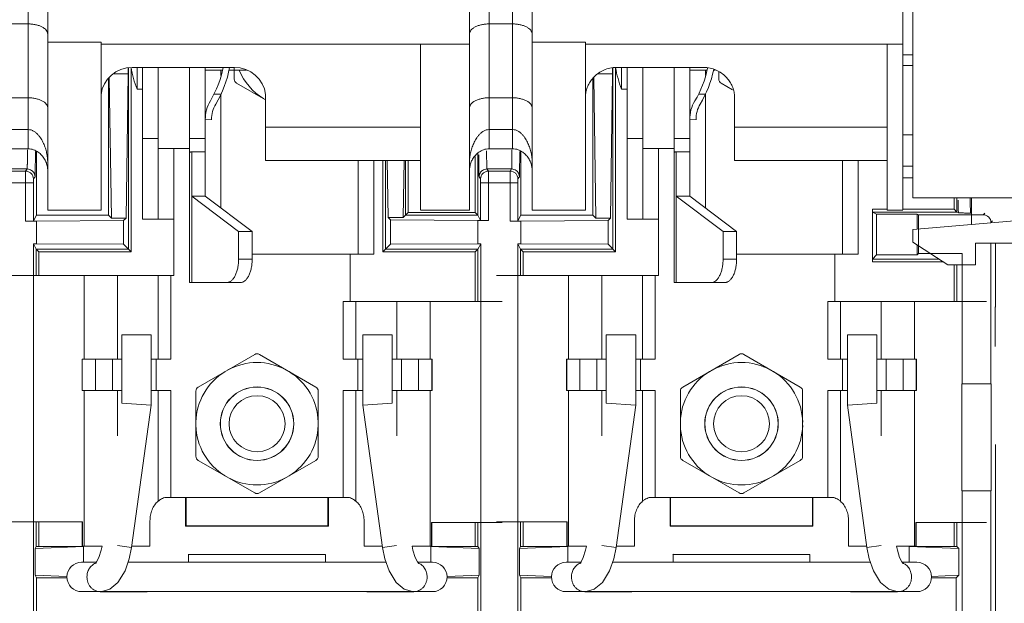
# Model space of a CAD drawing. Units: inches. Extents: x 0 to 246, y 0 to 50.
# Drawn here: x 116 to 118, y 32 to 33 of the extents above; entities that cross this region are included whole.
import ezdxf

# ---------------------------------------------------------------- set-up
doc = ezdxf.new("R2010")
doc.units = ezdxf.units.IN
doc.header["$MEASUREMENT"] = 0
doc.layers.add('CONTINUOUS1', color=7, linetype='Continuous', lineweight=20)
doc.layers.add('DIM', color=2, linetype='Continuous', lineweight=20)
doc.styles.add('RomanS', font='romans.shx')
doc.dimstyles.new('SchneiderElectric Dual Below', dxfattribs={"dimscale": 0, "dimtxt": 0.1, "dimasz": 0.07, "dimexe": 0.0625, "dimexo": 0.0625, "dimgap": 0.04, "dimtad": 0, "dimtih": 1, "dimtoh": 1, "dimrnd": 0.001, "dimzin": 4, "dimdsep": 46, "dimtxsty": 'RomanS', "dimblk": 'SEArrow', "dimcen": 0.09, "dimclrd": 256, "dimclre": 256, "dimclrt": 256, "dimadec": 0, "dimazin": 1, "dimtfac": 1, "dimtofl": 0, "dimtmove": 0, "dimatfit": 3, "dimldrblk": 'SEArrow', "dimfxl": 1, "dimtolj": 1, "dimtzin": 0, "dimlwd": -1, "dimlwe": -1, "dimarcsym": 0})

# ---------------------------------------------------------------- blocks, each defined once
blk = doc.blocks.new('SEArrow')
at = {"linetype": 'ByBlock', "lineweight": -2}
blk.add_lwpolyline([(0, 0, 0, 0.5, 0), (-1, 0, 0.5, 0.5, 0)], format="xyseb", dxfattribs=at)
blk = doc.blocks.new('*D25')
at = {"layer": 'Defpoints', "color": 0, "transparency": 16777216}
for p in [(120.5715, 43.3731), (106.3134, 37.9428), (120.5715, 30.3435)]:
    blk.add_point(p, dxfattribs=at)
at = {"layer": 'DIM', "transparency": 16777216}
for p, q in [((106.3134, 38.2553), (106.3134, 43.6856)), ((120.5715, 30.656), (120.5715, 43.6856)), ((106.6634, 43.3731), (110.071, 43.3731)), ((120.2215, 43.3731), (112.452, 43.3731))]:
    blk.add_line(p, q, dxfattribs=at)
at = {"layer": 'DIM', "transparency": 16777216, "xscale": 0.35, "yscale": 0.35, "zscale": 0.35, "rotation": 180}
blk.add_blockref('SEArrow', (106.3134, 43.3731), dxfattribs=at)
at = {"layer": 'DIM', "transparency": 16777216, "xscale": 0.35, "yscale": 0.35, "zscale": 0.35}
blk.add_blockref('SEArrow', (120.5715, 43.3731), dxfattribs=at)
at = {"layer": 'DIM', "transparency": 16777216, "insert": (111.2615, 44.0814), "char_height": 0.5, "attachment_point": 2, "line_spacing_factor": 0.9, "style": 'RomanS'}
blk.add_mtext('\\A1;14.26\\P{\\H0.8x; [362]', dxfattribs=at)

msp = doc.modelspace()

# ---------------------------------------------------------------- linework, layer by layer
at = {"layer": 'CONTINUOUS1'}
for p, q in [((117.956, 33.1762), (117.956, 33.6903)), ((115.724, 32.9098), (115.724, 33.6528)), ((116.9, 32.9098), (116.9, 33.6528)), ((116.96, 32.9098), (116.96, 33.6528)), ((117.981, 32.7847), (117.981, 33.4257)), ((115.774, 32.7537), (115.774, 33.2847)), ((116.85, 32.7537), (116.85, 33.2847)), ((117.01, 32.7537), (117.01, 33.2847)), ((115.664, 33.2282), (115.724, 33.2282)), ((116.9, 33.2282), (116.96, 33.2282)), ((115.774, 33.1816), (115.91, 33.1816)), ((115.91, 32.7537), (115.91, 33.1816)), ((115.91, 33.1762), (116.725, 33.1762)), ((116.85, 33.1762), (116.725, 33.1762)), ((116.725, 32.7538), (116.725, 33.1762)), ((117.01, 33.1816), (117.146, 33.1816)), ((117.146, 33.1816), (117.146, 32.7537)), ((117.146, 33.1762), (117.916, 33.1762)), ((117.916, 33.1762), (117.956, 33.1762)), ((117.916, 32.7537), (117.916, 33.1762)), ((117.956, 32.7538), (117.956, 33.1758)), ((117.981, 33.1495), (117.956, 33.1495)), ((115.9793, 33.1151), (115.9793, 33.1007)), ((115.9799, 33.1153), (115.9799, 32.6538)), ((115.9869, 33.1159), (115.9869, 32.6468)), ((116.2506, 33.1173), (115.9894, 33.1173)), ((116.0018, 33.1173), (116.0018, 33.0617)), ((116.016, 32.7307), (116.016, 33.1173)), ((116.056, 32.9755), (116.056, 33.1173)), ((116.136, 32.5687), (116.136, 33.1173)), ((116.176, 32.7887), (116.176, 33.1173)), ((116.2204, 33.1107), (116.176, 33.1107)), ((116.216, 33.1107), (116.216, 33.0971)), ((116.281, 33.1107), (116.2368, 33.1107)), ((116.25, 33.1173), (116.25, 33.0876)), ((117.2153, 33.1164), (117.2153, 33.1007)), ((117.2159, 33.1165), (117.2159, 32.6538)), ((117.2229, 33.1159), (117.2229, 32.6468)), ((117.4466, 33.1173), (117.2254, 33.1173)), ((117.2378, 33.1173), (117.2378, 33.0617)), ((117.252, 32.7307), (117.252, 33.1173)), ((117.292, 32.9755), (117.292, 33.1173)), ((117.372, 32.5687), (117.372, 33.1173)), ((117.412, 32.7887), (117.412, 33.1173)), ((117.4564, 33.1107), (117.412, 33.1107)), ((117.452, 33.1107), (117.452, 33.0971)), ((117.477, 33.1107), (117.4728, 33.1107)), ((117.981, 33.1224), (117.956, 33.1224)), ((115.929, 32.7407), (115.929, 33.0891)), ((115.9311, 33.0907), (115.9364, 32.7333)), ((115.9793, 33.1007), (115.9439, 33.1007)), ((115.9793, 33.1007), (115.9738, 32.7333)), ((117.165, 32.7407), (117.165, 33.0882)), ((117.1671, 33.0913), (117.1724, 32.7333)), ((117.2153, 33.1007), (117.1769, 33.1007)), ((117.2153, 33.1007), (117.2098, 32.7333)), ((117.486, 33.1055), (117.486, 33.0876)), ((116.016, 33.0617), (116.0018, 33.0617)), ((116.256, 33.0772), (116.33, 33.0345)), ((117.252, 33.0617), (117.2378, 33.0617)), ((117.492, 33.0772), (117.5209, 33.0605)), ((115.664, 33.0398), (115.724, 33.0398)), ((116.1982, 33.0487), (116.216, 33.0487)), ((116.216, 33.0487), (116.216, 32.7587)), ((116.33, 32.8797), (116.33, 33.0485)), ((116.9, 33.0398), (116.96, 33.0398)), ((117.4342, 33.0487), (117.452, 33.0487)), ((117.452, 33.0487), (117.452, 32.7587)), ((117.526, 32.8797), (117.526, 33.0485)), ((116.192, 32.9841), (116.176, 32.9837)), ((117.428, 32.9841), (117.412, 32.9837)), ((115.664, 32.9588), (115.724, 32.9588)), ((116.056, 32.9107), (116.056, 32.9755)), ((116.725, 32.965), (116.33, 32.965)), ((116.9, 32.9588), (116.96, 32.9588)), ((117.292, 32.9107), (117.292, 32.9755)), ((117.916, 32.965), (117.526, 32.965)), ((116.016, 32.9358), (116.056, 32.9358)), ((116.136, 32.9358), (116.176, 32.9358)), ((117.252, 32.9358), (117.292, 32.9358)), ((117.372, 32.9358), (117.412, 32.9358)), ((117.981, 32.9454), (117.956, 32.9454)), ((115.664, 32.9098), (115.724, 32.9098)), ((116.056, 32.9107), (116.136, 32.9107)), ((116.056, 32.7307), (116.056, 32.9107)), ((116.096, 32.9107), (116.096, 32.7307)), ((116.9, 32.9098), (116.96, 32.9098)), ((117.292, 32.9107), (117.372, 32.9107)), ((117.292, 32.7307), (117.292, 32.9107)), ((117.332, 32.9107), (117.332, 32.7307)), ((115.7424, 32.9032), (115.7418, 32.8436)), ((115.745, 32.7407), (115.745, 32.9036)), ((116.1413, 32.9019), (116.176, 32.9019)), ((116.1413, 32.9019), (116.1413, 32.7887)), ((116.8646, 32.8903), (116.8646, 32.7477)), ((116.8716, 32.8976), (116.8716, 32.7407)), ((116.8936, 32.903), (116.8936, 32.9047)), ((116.9784, 32.9032), (116.9778, 32.8436)), ((116.981, 32.7407), (116.981, 32.9036)), ((117.3773, 32.9019), (117.412, 32.9019)), ((117.3773, 32.9019), (117.3773, 32.7887)), ((115.7216, 32.8583), (115.6584, 32.8583)), ((115.7216, 32.8583), (115.7175, 32.853)), ((116.725, 32.8797), (116.33, 32.8797)), ((116.566, 32.8797), (116.566, 32.6407)), ((116.606, 32.8797), (116.606, 32.6407)), ((116.629, 32.6468), (116.629, 32.8797)), ((116.636, 32.6538), (116.636, 32.8797)), ((116.6422, 32.7345), (116.64, 32.8797)), ((116.6808, 32.7345), (116.683, 32.8797)), ((116.6869, 32.7407), (116.6869, 32.8797)), ((116.6939, 32.7477), (116.6939, 32.8797)), ((116.9576, 32.8583), (116.8944, 32.8583)), ((116.8984, 32.853), (116.8944, 32.8583)), ((116.9576, 32.8583), (116.9535, 32.853)), ((117.916, 32.8797), (117.526, 32.8797)), ((117.802, 32.8797), (117.802, 32.6407)), ((117.842, 32.8797), (117.842, 32.6407)), ((117.981, 32.8652), (117.956, 32.8652)), ((115.7175, 32.853), (115.6624, 32.853)), ((115.7175, 32.853), (115.7175, 32.823)), ((115.7416, 32.8383), (115.7375, 32.833)), ((115.7375, 32.833), (115.7375, 32.823)), ((115.7416, 32.8383), (115.7403, 32.8452)), ((115.7418, 32.8436), (115.7416, 32.8383)), ((116.8744, 32.8383), (116.8742, 32.8396)), ((116.8744, 32.8383), (116.8756, 32.845)), ((116.8784, 32.833), (116.8744, 32.8383)), ((116.8785, 32.823), (116.8784, 32.833)), ((116.9535, 32.853), (116.8984, 32.853)), ((116.8985, 32.823), (116.8984, 32.853)), ((116.9535, 32.853), (116.9535, 32.823)), ((116.9776, 32.8383), (116.9735, 32.833)), ((116.9735, 32.833), (116.9735, 32.823)), ((116.9776, 32.8383), (116.9763, 32.8452)), ((116.9778, 32.8436), (116.9776, 32.8383)), ((117.981, 32.8357), (117.956, 32.8357)), ((115.6425, 32.823), (115.7375, 32.823)), ((115.7175, 32.823), (115.7175, 32.7256)), ((115.7375, 32.823), (115.7375, 32.7257)), ((116.8785, 32.823), (116.9735, 32.823)), ((116.8785, 32.727), (116.8785, 32.823)), ((116.8985, 32.7268), (116.8985, 32.823)), ((116.9535, 32.823), (116.9535, 32.7256)), ((116.9735, 32.823), (116.9735, 32.7257)), ((116.1413, 32.7887), (116.176, 32.7887)), ((116.1413, 32.5687), (116.1413, 32.7887)), ((116.1413, 32.7887), (116.261, 32.6987)), ((116.176, 32.7887), (116.2956, 32.6987)), ((117.3773, 32.7887), (117.412, 32.7887)), ((117.3773, 32.7887), (117.497, 32.6987)), ((117.3773, 32.5687), (117.3773, 32.7887)), ((117.412, 32.7887), (117.5316, 32.6987)), ((118.481, 32.7847), (117.981, 32.7847)), ((118.0863, 32.7847), (118.0863, 32.7555)), ((118.0933, 32.7847), (118.0933, 32.7485)), ((118.131, 32.7169), (118.131, 32.7847)), ((115.745, 32.7407), (115.7375, 32.7257)), ((115.7549, 32.7407), (115.929, 32.7407)), ((115.91, 32.7537), (115.774, 32.7537)), ((115.9364, 32.7333), (115.929, 32.7407)), ((115.9738, 32.7333), (115.9364, 32.7333)), ((115.9738, 32.7333), (115.9676, 32.7271)), ((116.6422, 32.7345), (116.6808, 32.7345)), ((116.6422, 32.7345), (116.6484, 32.7283)), ((116.6808, 32.7345), (116.6939, 32.7477)), ((116.8716, 32.7407), (116.6869, 32.7407)), ((116.8646, 32.7477), (116.6939, 32.7477)), ((116.85, 32.7537), (116.725, 32.7537)), ((116.8716, 32.7407), (116.8646, 32.7477)), ((116.8716, 32.7407), (116.8785, 32.727)), ((116.981, 32.7407), (116.9735, 32.7257)), ((116.9909, 32.7407), (117.165, 32.7407)), ((117.01, 32.7537), (117.146, 32.7537)), ((117.1724, 32.7333), (117.165, 32.7407)), ((117.2098, 32.7333), (117.1724, 32.7333)), ((117.2098, 32.7333), (117.2035, 32.7271)), ((117.916, 32.7555), (117.878, 32.7555)), ((117.878, 32.6216), (117.878, 32.7555)), ((118.0933, 32.7485), (117.878, 32.7485)), ((117.8885, 32.7433), (117.878, 32.7485)), ((117.8885, 32.7433), (117.992, 32.7433)), ((117.8885, 32.7433), (117.8885, 32.639)), ((117.956, 32.7537), (117.916, 32.7537)), ((118.0863, 32.7555), (117.956, 32.7555)), ((118.481, 32.7475), (117.981, 32.7037)), ((117.9955, 32.7416), (117.992, 32.7433)), ((117.992, 32.7047), (117.992, 32.7433)), ((118.1605, 32.7416), (117.9955, 32.7416)), ((117.9955, 32.7416), (117.9955, 32.6425)), ((118.0933, 32.7485), (118.0863, 32.7555)), ((118.0973, 32.7465), (118.0933, 32.7485)), ((118.1288, 32.7458), (118.131, 32.7458)), ((118.1288, 32.7458), (118.131, 32.7458)), ((118.1647, 32.7458), (118.1605, 32.7416)), ((115.745, 32.7256), (115.7175, 32.7256)), ((115.745, 32.7256), (115.9676, 32.7271)), ((115.745, 32.7256), (115.745, 32.6677)), ((115.9676, 32.6662), (115.9676, 32.7271)), ((116.016, 32.7307), (116.096, 32.7307)), ((116.096, 32.5867), (116.096, 32.7307)), ((116.6484, 32.7283), (116.871, 32.7268)), ((116.6484, 32.6662), (116.6484, 32.7283)), ((116.8985, 32.7268), (116.871, 32.7268)), ((116.871, 32.7268), (116.871, 32.6677)), ((116.981, 32.7256), (116.9535, 32.7256)), ((116.981, 32.7256), (117.2035, 32.7271)), ((116.981, 32.7256), (116.981, 32.6677)), ((117.2035, 32.6662), (117.2035, 32.7271)), ((117.252, 32.7307), (117.332, 32.7307)), ((117.332, 32.5867), (117.332, 32.7307)), ((118.1847, 32.7258), (118.1805, 32.7216)), ((116.261, 32.6987), (116.2956, 32.6987)), ((116.261, 32.6987), (116.261, 32.6287)), ((116.2956, 32.6987), (116.2956, 32.6287)), ((117.497, 32.6987), (117.5316, 32.6987)), ((117.497, 32.6987), (117.497, 32.6287)), ((117.5316, 32.6987), (117.5316, 32.6287)), ((117.981, 32.7037), (117.981, 32.6717)), ((115.745, 32.6677), (115.7374, 32.6677)), ((115.7374, 31.6906), (115.7374, 32.6677)), ((115.7443, 32.6538), (115.7374, 32.6677)), ((115.745, 32.6677), (115.9676, 32.6662)), ((115.9869, 32.6468), (115.9676, 32.6662)), ((116.629, 32.6468), (116.6484, 32.6662)), ((116.6484, 32.6662), (116.871, 32.6677)), ((116.871, 32.6677), (116.8786, 32.6677)), ((116.8716, 32.6538), (116.8786, 32.6677)), ((116.8786, 31.6906), (116.8786, 32.6677)), ((116.981, 32.6677), (116.9734, 32.6677)), ((116.9734, 31.6906), (116.9734, 32.6677)), ((116.9803, 32.6538), (116.9734, 32.6677)), ((116.981, 32.6677), (117.2035, 32.6662)), ((117.2229, 32.6468), (117.2035, 32.6662)), ((117.981, 32.6717), (118.07, 32.6137)), ((117.992, 32.639), (117.992, 32.6646)), ((118.141, 32.6692), (118.481, 32.6692)), ((118.141, 32.6137), (118.141, 32.6692)), ((118.1805, 32.3107), (118.1805, 32.6692)), ((118.192, 32.5069), (118.192, 32.6692)), ((115.7443, 32.6538), (115.9799, 32.6538)), ((115.7443, 32.5867), (115.7443, 32.6538)), ((115.7443, 32.6538), (115.7513, 32.6468)), ((115.7513, 32.6468), (115.9869, 32.6468)), ((115.7513, 32.5867), (115.7513, 32.6468)), ((116.606, 32.6407), (116.2956, 32.6407)), ((116.546, 32.5207), (116.546, 32.6407)), ((116.629, 32.6468), (116.8646, 32.6468)), ((116.636, 32.6538), (116.8716, 32.6538)), ((116.8716, 32.6538), (116.8646, 32.6468)), ((116.8646, 32.6468), (116.8646, 32.5207)), ((116.8716, 32.6538), (116.8716, 32.5207)), ((116.9803, 32.6538), (117.2159, 32.6538)), ((116.9803, 32.5867), (116.9803, 32.6538)), ((116.9803, 32.6538), (116.9873, 32.6468)), ((116.9873, 32.6468), (117.2229, 32.6468)), ((116.9873, 32.5867), (116.9873, 32.6468)), ((117.842, 32.6407), (117.5316, 32.6407)), ((117.782, 32.5207), (117.782, 32.6407)), ((117.878, 32.6286), (117.8885, 32.639)), ((117.8885, 32.639), (117.992, 32.639)), ((117.9955, 32.6425), (117.992, 32.639)), ((118.1072, 32.6425), (117.9955, 32.6425)), ((118.1072, 32.3107), (118.1072, 32.6425)), ((116.261, 32.6287), (116.2956, 32.6287)), ((117.497, 32.6287), (117.5316, 32.6287)), ((117.878, 32.6286), (118.0472, 32.6286)), ((117.878, 32.6216), (118.0579, 32.6216)), ((118.07, 32.6137), (118.141, 32.6137)), ((118.0863, 32.6137), (118.0863, 32.5207)), ((118.0933, 32.6137), (118.0933, 32.5207)), ((115.683, 32.5867), (116.096, 32.5867)), ((115.8666, 32.3737), (115.8666, 32.5867)), ((115.9516, 32.5867), (115.9516, 32.3737)), ((116.0558, 32.3737), (116.0558, 32.5867)), ((116.088, 32.5867), (116.088, 32.3737)), ((116.919, 32.5867), (117.332, 32.5867)), ((117.1026, 32.3737), (117.1026, 32.5867)), ((117.1876, 32.5867), (117.1876, 32.3737)), ((117.2918, 32.3737), (117.2918, 32.5867)), ((117.324, 32.5867), (117.324, 32.3737)), ((116.136, 32.5687), (116.2656, 32.5687)), ((117.372, 32.5687), (117.5016, 32.5687)), ((116.528, 32.5207), (116.933, 32.5207)), ((116.528, 32.5207), (116.528, 32.3737)), ((116.5602, 32.3737), (116.5602, 32.5207)), ((116.6644, 32.5207), (116.6644, 32.3737)), ((116.7494, 32.3737), (116.7494, 32.5207)), ((117.764, 32.5207), (118.169, 32.5207)), ((117.764, 32.5207), (117.764, 32.3737)), ((117.7962, 32.3737), (117.7962, 32.5207)), ((117.9004, 32.5207), (117.9004, 32.3737)), ((117.9854, 32.3737), (117.9854, 32.5207)), ((118.192, 32.5069), (118.1914, 32.5057)), ((118.1914, 32.5057), (118.1914, 32.4057)), ((116.038, 32.4355), (115.963, 32.4355)), ((115.963, 32.2611), (115.963, 32.4355)), ((116.038, 32.2559), (116.038, 32.4355)), ((116.578, 32.4355), (116.653, 32.4355)), ((116.578, 32.2559), (116.578, 32.4355)), ((116.653, 32.2611), (116.653, 32.4355)), ((117.274, 32.4355), (117.199, 32.4355)), ((117.199, 32.2611), (117.199, 32.4355)), ((117.274, 32.2559), (117.274, 32.4355)), ((117.814, 32.4355), (117.889, 32.4355)), ((117.814, 32.2559), (117.814, 32.4355)), ((117.889, 32.2611), (117.889, 32.4355)), ((116.302, 32.3854), (116.158, 32.3023)), ((116.458, 32.3023), (116.314, 32.3854)), ((117.538, 32.3854), (117.394, 32.3023)), ((117.694, 32.3023), (117.55, 32.3854)), ((115.8616, 32.3737), (115.963, 32.3737)), ((115.8616, 32.3737), (115.8616, 32.2937)), ((115.862, 32.3737), (115.862, 32.2937)), ((115.8956, 32.3737), (115.8956, 32.2937)), ((115.9393, 32.3737), (115.9393, 32.2937)), ((116.038, 32.3737), (116.088, 32.3737)), ((116.0505, 32.2937), (116.0505, 32.3737)), ((116.528, 32.3737), (116.578, 32.3737)), ((116.5654, 32.2937), (116.5654, 32.3737)), ((116.653, 32.3737), (116.7544, 32.3737)), ((116.6767, 32.3737), (116.6767, 32.2937)), ((116.7203, 32.3737), (116.7203, 32.2937)), ((116.754, 32.3737), (116.754, 32.2937)), ((116.7544, 32.2937), (116.7544, 32.3737)), ((117.0976, 32.3737), (117.199, 32.3737)), ((117.0976, 32.3737), (117.0976, 32.2937)), ((117.098, 32.3737), (117.098, 32.2937)), ((117.1316, 32.3737), (117.1316, 32.2937)), ((117.1753, 32.3737), (117.1753, 32.2937)), ((117.274, 32.3737), (117.324, 32.3737)), ((117.2865, 32.2937), (117.2865, 32.3737)), ((117.764, 32.3737), (117.814, 32.3737)), ((117.8014, 32.2937), (117.8014, 32.3737)), ((117.889, 32.3737), (117.9904, 32.3737)), ((117.9127, 32.3737), (117.9127, 32.2937)), ((117.9563, 32.3737), (117.9563, 32.2937)), ((117.99, 32.3737), (117.99, 32.2937)), ((117.9904, 32.2937), (117.9904, 32.3737)), ((118.1064, 32.0377), (118.1064, 32.3107)), ((118.1805, 32.3107), (118.1072, 32.3107)), ((118.1809, 32.0377), (118.1809, 32.3107)), ((115.8616, 32.2937), (115.963, 32.2937)), ((115.8666, 31.8967), (115.8666, 32.2937)), ((115.9516, 32.2937), (115.9516, 32.1779)), ((116.038, 32.2937), (116.088, 32.2937)), ((116.0558, 32.0111), (116.0558, 32.2937)), ((116.088, 32.2937), (116.088, 32.0207)), ((116.152, 32.2919), (116.152, 32.1256)), ((116.464, 32.1256), (116.464, 32.2919)), ((116.528, 32.2937), (116.578, 32.2937)), ((116.528, 32.2937), (116.528, 32.0207)), ((116.5602, 32.0111), (116.5602, 32.2937)), ((116.653, 32.2937), (116.7544, 32.2937)), ((116.6644, 32.2937), (116.6644, 32.1779)), ((116.7494, 31.8967), (116.7494, 32.2937)), ((117.0976, 32.2937), (117.199, 32.2937)), ((117.1026, 31.8967), (117.1026, 32.2937)), ((117.1876, 32.2937), (117.1876, 32.1779)), ((117.274, 32.2937), (117.324, 32.2937)), ((117.2918, 32.0111), (117.2918, 32.2937)), ((117.324, 32.2937), (117.324, 32.0207)), ((117.388, 32.2919), (117.388, 32.1256)), ((117.7, 32.1256), (117.7, 32.2919)), ((117.764, 32.2937), (117.814, 32.2937)), ((117.764, 32.2937), (117.764, 32.0207)), ((117.7962, 32.0111), (117.7962, 32.2937)), ((117.889, 32.2937), (117.9904, 32.2937)), ((117.9004, 32.2937), (117.9004, 32.1779)), ((117.9854, 31.8967), (117.9854, 32.2937)), ((116.038, 32.2559), (115.963, 32.2611)), ((115.9881, 31.8929), (116.038, 32.2559)), ((116.578, 32.2559), (116.653, 32.2611)), ((116.6278, 31.8929), (116.578, 32.2559)), ((117.274, 32.2559), (117.199, 32.2611)), ((117.2241, 31.8929), (117.274, 32.2559)), ((117.814, 32.2559), (117.889, 32.2611)), ((117.8638, 31.8929), (117.814, 32.2559)), ((118.192, 32.1557), (118.192, 31.4327)), ((116.158, 32.1152), (116.302, 32.0321)), ((116.314, 32.0321), (116.458, 32.1152)), ((117.394, 32.1152), (117.538, 32.0321)), ((117.55, 32.0321), (117.694, 32.1152)), ((118.1805, 32.0377), (118.1072, 32.0377)), ((118.1072, 31.6906), (118.1072, 32.0377)), ((118.1805, 31.5927), (118.1805, 32.0377)), ((116.0771, 32.0207), (116.5389, 32.0207)), ((116.1258, 31.9475), (116.1258, 32.0207)), ((116.127, 31.9487), (116.127, 32.0188)), ((116.489, 32.0188), (116.489, 31.9487)), ((116.4902, 32.0207), (116.4902, 31.9475)), ((117.3131, 32.0207), (117.7749, 32.0207)), ((117.3618, 31.9475), (117.3618, 32.0207)), ((117.363, 31.9487), (117.363, 32.0188)), ((117.725, 32.0188), (117.725, 31.9487)), ((117.7262, 32.0207), (117.7262, 31.9475)), ((115.683, 31.9587), (115.863, 31.9587)), ((115.7443, 31.8957), (115.7443, 31.9587)), ((115.7513, 31.8957), (115.7513, 31.9587)), ((115.862, 31.9587), (115.862, 31.8967)), ((115.863, 31.8967), (115.863, 31.9587)), ((116.0349, 31.9607), (116.0349, 31.8967)), ((116.5811, 31.9607), (116.5811, 31.8967)), ((116.933, 31.9567), (116.753, 31.9567)), ((116.753, 31.8967), (116.753, 31.9567)), ((116.754, 31.9567), (116.754, 31.8967)), ((116.8646, 31.9567), (116.8646, 31.8957)), ((116.8716, 31.9567), (116.8716, 31.8957)), ((116.919, 31.9587), (117.099, 31.9587)), ((116.9803, 31.8957), (116.9803, 31.9587)), ((116.9873, 31.8957), (116.9873, 31.9587)), ((117.098, 31.9587), (117.098, 31.8967)), ((117.099, 31.8967), (117.099, 31.9587)), ((117.2709, 31.9607), (117.2709, 31.8967)), ((117.8171, 31.9607), (117.8171, 31.8967)), ((118.169, 31.9567), (117.989, 31.9567)), ((117.989, 31.8967), (117.989, 31.9567)), ((117.99, 31.9567), (117.99, 31.8967)), ((118.0863, 31.9567), (118.0863, 31.8957)), ((118.0933, 31.9567), (118.0933, 31.8957)), ((116.127, 31.9487), (116.1258, 31.9475)), ((116.4902, 31.9475), (116.1258, 31.9475)), ((116.489, 31.9487), (116.127, 31.9487)), ((116.489, 31.9487), (116.4902, 31.9475)), ((117.363, 31.9487), (117.3618, 31.9475)), ((117.7262, 31.9475), (117.3618, 31.9475)), ((117.725, 31.9487), (117.363, 31.9487)), ((117.725, 31.9487), (117.7262, 31.9475)), ((115.865, 31.8957), (115.7417, 31.8904)), ((115.7443, 31.8957), (115.7417, 31.8904)), ((115.7417, 31.8904), (115.7417, 31.8223)), ((115.7513, 31.8957), (115.865, 31.8957)), ((115.863, 31.8967), (115.862, 31.8967)), ((115.863, 31.8967), (115.9126, 31.8967)), ((115.865, 31.8555), (115.865, 31.8957)), ((115.9881, 31.8929), (115.9517, 31.8979)), ((115.9887, 31.8967), (116.0349, 31.8967)), ((116.5811, 31.8967), (116.6273, 31.8967)), ((116.6278, 31.8929), (116.6642, 31.8979)), ((116.6278, 31.8929), (116.6337, 31.8641)), ((116.7034, 31.8967), (116.753, 31.8967)), ((116.751, 31.8957), (116.8646, 31.8957)), ((116.8743, 31.8904), (116.751, 31.8957)), ((116.751, 31.8555), (116.751, 31.8957)), ((116.754, 31.8967), (116.753, 31.8967)), ((116.8716, 31.8957), (116.8743, 31.8904)), ((116.8743, 31.8904), (116.8743, 31.8223)), ((117.101, 31.8957), (116.9777, 31.8904)), ((116.9803, 31.8957), (116.9777, 31.8904)), ((116.9777, 31.8904), (116.9777, 31.8223)), ((116.9873, 31.8957), (117.101, 31.8957)), ((117.099, 31.8967), (117.098, 31.8967)), ((117.099, 31.8967), (117.1486, 31.8967)), ((117.101, 31.8555), (117.101, 31.8957)), ((117.2241, 31.8929), (117.1877, 31.8979)), ((117.2247, 31.8967), (117.2709, 31.8967)), ((117.8171, 31.8967), (117.8633, 31.8967)), ((117.8638, 31.8929), (117.9002, 31.8979)), ((117.8638, 31.8929), (117.8697, 31.8641)), ((117.9394, 31.8967), (117.989, 31.8967)), ((117.972, 31.8957), (118.0863, 31.8957)), ((118.0987, 31.8902), (117.972, 31.8957)), ((117.972, 31.8555), (117.972, 31.8957)), ((117.99, 31.8967), (117.989, 31.8967)), ((118.0933, 31.8957), (118.0987, 31.8902)), ((118.0987, 31.8902), (118.0987, 31.8225)), ((115.898, 31.8555), (115.8607, 31.8555)), ((115.8987, 31.8564), (115.896, 31.8526)), ((115.9791, 31.8555), (116.6368, 31.8555)), ((116.1335, 31.8754), (116.1331, 31.8757)), ((116.4828, 31.8754), (116.1335, 31.8754)), ((116.1335, 31.8555), (116.1335, 31.8754)), ((116.4828, 31.8555), (116.4828, 31.8754)), ((116.755, 31.8555), (116.7179, 31.8555)), ((117.134, 31.8555), (117.0967, 31.8555)), ((117.1347, 31.8564), (117.132, 31.8526)), ((117.2151, 31.8555), (117.8728, 31.8555)), ((117.3693, 31.8754), (117.369, 31.8757)), ((117.7186, 31.8754), (117.3693, 31.8754)), ((117.3693, 31.8555), (117.3693, 31.8754)), ((117.7186, 31.8555), (117.7186, 31.8754)), ((117.991, 31.8555), (117.9539, 31.8555)), ((116.7207, 31.8518), (116.7206, 31.8519)), ((117.9567, 31.8518), (117.9566, 31.8519)), ((115.823, 31.8188), (115.7417, 31.8223)), ((115.745, 31.8157), (115.7417, 31.8223)), ((115.745, 31.7057), (115.745, 31.8157)), ((115.7549, 31.8157), (115.823, 31.8157)), ((116.8743, 31.8223), (116.7929, 31.8188)), ((116.793, 31.8157), (116.8611, 31.8157)), ((116.8743, 31.8223), (116.871, 31.8157)), ((116.871, 31.8157), (116.871, 31.7057)), ((117.059, 31.8188), (116.9777, 31.8223)), ((116.981, 31.8157), (116.9777, 31.8223)), ((116.981, 31.7057), (116.981, 31.8157)), ((117.059, 31.8157), (116.9909, 31.8157)), ((118.0987, 31.8225), (118.0289, 31.8195)), ((118.0821, 31.8157), (118.029, 31.8157)), ((118.0987, 31.8225), (118.092, 31.8157)), ((118.092, 31.8157), (118.092, 31.7057)), ((115.9077, 31.7805), (115.8607, 31.7805)), ((115.908, 31.7807), (115.908, 31.7797)), ((115.9087, 31.7805), (115.908, 31.7797)), ((115.908, 31.7797), (116.028, 31.7797)), ((115.9117, 31.7805), (116.7042, 31.7805)), ((116.028, 31.7797), (116.0272, 31.7805)), ((116.5887, 31.7805), (116.588, 31.7797)), ((116.588, 31.7797), (116.708, 31.7797)), ((116.708, 31.7797), (116.7072, 31.7805)), ((116.708, 31.7807), (116.708, 31.7797)), ((116.755, 31.7805), (116.7083, 31.7805)), ((117.1437, 31.7805), (117.0967, 31.7805)), ((117.144, 31.7807), (117.144, 31.7797)), ((117.1447, 31.7805), (117.144, 31.7797)), ((117.144, 31.7797), (117.264, 31.7797)), ((117.1477, 31.7805), (117.9402, 31.7805)), ((117.264, 31.7797), (117.2632, 31.7805)), ((117.8231, 31.7805), (117.8224, 31.7797)), ((117.8224, 31.7797), (117.9424, 31.7797)), ((117.9424, 31.7797), (117.9416, 31.7805)), ((117.9424, 31.7807), (117.9424, 31.7797)), ((117.991, 31.7805), (117.9443, 31.7805))]:
    msp.add_line(p, q, dxfattribs=at)
for points in [[(115.9125, 31.8965), (115.9104, 31.8859), (115.9044, 31.8679), (115.8987, 31.8564)], [(115.9712, 31.8335), (115.9822, 31.864), (115.9881, 31.8929)], [(116.7206, 31.8519), (116.7172, 31.8565), (116.7115, 31.868), (116.7056, 31.8859), (116.7034, 31.8965)], [(117.1485, 31.8965), (117.1464, 31.8859), (117.1404, 31.8679), (117.1347, 31.8564)], [(117.2072, 31.8335), (117.2182, 31.864), (117.2241, 31.8929)], [(117.9566, 31.8519), (117.9532, 31.8565), (117.9475, 31.868), (117.9416, 31.8859), (117.9394, 31.8965)], [(116.6337, 31.8641), (116.6447, 31.8335), (116.6628, 31.804), (116.6837, 31.7867), (116.7043, 31.7807)], [(117.8697, 31.8641), (117.8807, 31.8335), (117.8988, 31.804), (117.9197, 31.7867), (117.9403, 31.7807)], [(115.9117, 31.7807), (115.9322, 31.7867), (115.9531, 31.8039), (115.9712, 31.8335)], [(117.1477, 31.7807), (117.1682, 31.7867), (117.1891, 31.8039), (117.2072, 31.8335)], [(115.9077, 31.7805), (115.9104, 31.7806), (115.9117, 31.7807)], [(116.7042, 31.7807), (116.7055, 31.7806), (116.7083, 31.7805)], [(117.1437, 31.7805), (117.1464, 31.7806), (117.1477, 31.7807)], [(117.9402, 31.7807), (117.9415, 31.7806), (117.9443, 31.7805)]]:
    msp.add_lwpolyline(points, dxfattribs=at)
for centre, radius in [((116.308, 32.2087), 0.0938), ((116.308, 32.2087), 0.0935), ((116.308, 32.2087), 0.0715), ((117.544, 32.2087), 0.0938), ((117.544, 32.2087), 0.0935), ((117.544, 32.2087), 0.0715)]:
    msp.add_circle(centre, radius, dxfattribs=at)
for centre, radius, start, end in [((116.292, 33.1707), 0.31, 189.9743, 200.586), ((115.9619, 33.1687), 0.265, 328.9295, 348.772), ((115.9619, 33.1687), 0.281, 328.9295, 349.4231), ((116.406, 33.1707), 0.1561, 202.7966, 238.4408), ((117.528, 33.1707), 0.31, 189.9743, 200.586), ((117.1979, 33.1687), 0.265, 328.9295, 348.3029), ((117.1979, 33.1687), 0.281, 328.9295, 348.271), ((116.262, 33.0876), 0.012, 180, 240), ((117.498, 33.0876), 0.012, 180, 240), ((116.266, 32.9855), 0.09, 148.9295, 181.1379), ((116.266, 32.9855), 0.074, 148.9295, 181.1379), ((117.502, 32.9855), 0.09, 148.9295, 181.1379), ((117.502, 32.9855), 0.074, 148.9295, 181.1379), ((115.7139, 32.853), 0.0602, 20.0405, 30.4165), ((116.91, 32.853), 0.0602, 149.5825, 159.9596), ((116.9496, 32.8528), 0.0606, 20.0712, 30.3868), ((121.971, 32.8335), 3.8747, 180.813, 181.2877), ((116.308, 32.375), 0.012, 60, 120), ((117.544, 32.375), 0.012, 60, 120), ((116.308, 32.2087), 0.1561, 61.5592, 118.4408), ((117.544, 32.2087), 0.1561, 61.5592, 118.4408), ((116.308, 32.2087), 0.1561, 121.5592, 178.4408), ((116.308, 32.2087), 0.1561, 1.5592, 58.4408), ((117.544, 32.2087), 0.1561, 121.5592, 178.4408), ((117.544, 32.2087), 0.1561, 1.5592, 58.4408), ((116.164, 32.2919), 0.012, 120, 180), ((116.452, 32.2919), 0.012, 0, 60), ((117.4, 32.2919), 0.012, 120, 180), ((117.688, 32.2919), 0.012, 0, 60), ((116.308, 32.2087), 0.1561, 181.5592, 238.4408), ((116.308, 32.2087), 0.1561, 301.5592, 358.4408), ((117.544, 32.2087), 0.1561, 181.5592, 238.4408), ((117.544, 32.2087), 0.1561, 301.5592, 358.4408), ((116.164, 32.1256), 0.012, 180, 240), ((116.452, 32.1256), 0.012, 300, 0), ((117.4, 32.1256), 0.012, 180, 240), ((117.688, 32.1256), 0.012, 300, 0), ((116.308, 32.2087), 0.1561, 241.5592, 298.4408), ((117.544, 32.2087), 0.1561, 241.5592, 298.4408), ((116.308, 32.0425), 0.012, 240, 300), ((117.544, 32.0425), 0.012, 240, 300), ((115.8605, 31.818), 0.0375, 90, 270), ((115.9079, 31.8245), 0.031, 108.19, 112.8482), ((116.7079, 31.824), 0.0316, 65.2127, 66.9306), ((116.7555, 31.818), 0.0375, 270, 90), ((117.0965, 31.818), 0.0375, 90, 270), ((117.1439, 31.8245), 0.031, 108.19, 112.8482), ((117.9439, 31.824), 0.0316, 65.2127, 66.9306), ((117.9915, 31.818), 0.0375, 270, 90)]:
    msp.add_arc(centre, radius, start, end, dxfattribs=at)
for centre, major_axis, ratio, start_param, end_param in [((115.9894, 33.0387), (0.08, 0), 0.982395, 1.570796, 3.016265), ((116.2506, 33.0387), (0.08, 0), 0.982395, 0.125328, 1.570796), ((115.7549, 32.7408), (0.01, 0), 0.008727, -3.132866, -1.570796), ((116.9909, 32.7408), (0.01, 0), 0.008727, -3.132866, -1.570796), ((117.878, 32.7555), (0, 0.007), 0.008727, -4.712389, -3.145956), ((118.1605, 32.7216), (0.0141, 0.0141), 0.999981, -0.785389, 0.785389), ((117.878, 32.6216), (0, 0.007), 0.008727, 0.008727, 1.570796), ((116.1271, 32.0188), (0, 0.01), 0.008727, 1.371877, 1.570796), ((116.4889, 32.0188), (0, 0.01), 0.008727, -1.570796, -1.371877), ((117.3631, 32.0188), (0, 0.01), 0.008727, 1.371877, 1.570796), ((117.7249, 32.0188), (0, 0.01), 0.008727, -1.570796, -1.371877), ((115.7513, 31.8957), (0.007, 0), 0.008727, 1.570796, 3.137229), ((116.8646, 31.8957), (0.007, 0), 0.008727, 0.004363, 1.570796), ((116.9873, 31.8957), (0.007, 0), 0.008727, 1.570796, 3.137229), ((118.0863, 31.8957), (0.007, 0), 0.008727, 0.008727, 1.570796), ((115.7549, 31.8157), (0.01, 0), 0.008727, 1.570796, 3.132866), ((116.8611, 31.8157), (0.01, 0), 0.008727, 0.008727, 1.570796), ((116.9909, 31.8157), (0.01, 0), 0.008727, 1.570796, 3.132866), ((118.0821, 31.8157), (0.01, 0), 0.008727, 0.008727, 1.570796)]:
    msp.add_ellipse(centre, major_axis=major_axis, ratio=ratio, start_param=start_param, end_param=end_param, dxfattribs=at)
for points, knots in [([(115.724, 33.2282), (115.7272, 33.2282), (115.7337, 33.2279), (115.743, 33.2264), (115.7516, 33.2241), (115.7592, 33.2209), (115.7654, 33.2171), (115.7702, 33.2126), (115.7728, 33.2084), (115.7738, 33.2049), (115.774, 33.2032), (115.774, 33.2024)], [0, 0, 0, 0, 0.159993, 0.315811, 0.462804, 0.597689, 0.718146, 0.823463, 0.915633, 0.958409, 1, 1, 1, 1]), ([(116.9, 33.2282), (116.8967, 33.2282), (116.8903, 33.2279), (116.881, 33.2264), (116.8724, 33.2241), (116.8648, 33.2209), (116.8585, 33.2171), (116.8537, 33.2126), (116.8512, 33.2084), (116.8501, 33.2049), (116.85, 33.2032), (116.85, 33.2024)], [0, 0, 0, 0, 0.159993, 0.315811, 0.462804, 0.597689, 0.718146, 0.823463, 0.915633, 0.958409, 1, 1, 1, 1]), ([(116.96, 33.2282), (116.9632, 33.2282), (116.9697, 33.2279), (116.979, 33.2264), (116.9876, 33.2241), (116.9952, 33.2209), (117.0014, 33.2171), (117.0062, 33.2126), (117.0088, 33.2084), (117.0098, 33.2049), (117.01, 33.2032), (117.01, 33.2024)], [0, 0, 0, 0, 0.159993, 0.315811, 0.462804, 0.597689, 0.718146, 0.823463, 0.915633, 0.958409, 1, 1, 1, 1]), ([(117.2254, 33.1173), (117.2196, 33.1173), (117.2084, 33.1161), (117.1927, 33.111), (117.1792, 33.1034), (117.168, 33.0941), (117.1592, 33.0836), (117.1527, 33.0723), (117.1482, 33.0606), (117.1465, 33.0525), (117.146, 33.0485)], [0, 0, 0, 0, 0.149975, 0.293767, 0.428513, 0.554295, 0.672604, 0.785215, 0.893875, 1, 1, 1, 1]), ([(117.526, 33.0485), (117.5255, 33.0525), (117.5238, 33.0606), (117.5193, 33.0723), (117.5127, 33.0836), (117.504, 33.0941), (117.4928, 33.1034), (117.4793, 33.111), (117.4636, 33.1161), (117.4523, 33.1173), (117.4466, 33.1173)], [0, 0, 0, 0, 0.106083, 0.214741, 0.327338, 0.445634, 0.571414, 0.706143, 0.849984, 1, 1, 1, 1]), ([(115.724, 33.0398), (115.7272, 33.0398), (115.7337, 33.0395), (115.743, 33.038), (115.7516, 33.0357), (115.7592, 33.0325), (115.7654, 33.0287), (115.7702, 33.0242), (115.7728, 33.02), (115.7738, 33.0165), (115.774, 33.0148), (115.774, 33.014)], [0, 0, 0, 0, 0.159993, 0.315811, 0.462804, 0.597689, 0.718146, 0.823463, 0.915633, 0.958409, 1, 1, 1, 1]), ([(116.9, 33.0398), (116.8967, 33.0398), (116.8903, 33.0395), (116.881, 33.038), (116.8724, 33.0357), (116.8648, 33.0325), (116.8585, 33.0287), (116.8537, 33.0242), (116.8512, 33.02), (116.8501, 33.0165), (116.85, 33.0148), (116.85, 33.014)], [0, 0, 0, 0, 0.159993, 0.315811, 0.462804, 0.597689, 0.718146, 0.823463, 0.915633, 0.958409, 1, 1, 1, 1]), ([(116.96, 33.0398), (116.9632, 33.0398), (116.9697, 33.0395), (116.979, 33.038), (116.9876, 33.0357), (116.9952, 33.0325), (117.0014, 33.0287), (117.0062, 33.0242), (117.0088, 33.02), (117.0098, 33.0165), (117.01, 33.0148), (117.01, 33.014)], [0, 0, 0, 0, 0.159993, 0.315811, 0.462804, 0.597689, 0.718146, 0.823463, 0.915633, 0.958409, 1, 1, 1, 1]), ([(115.774, 32.8749), (115.774, 32.8789), (115.7735, 32.8871), (115.7715, 32.8994), (115.7681, 32.9116), (115.7635, 32.9237), (115.7583, 32.9334), (115.7533, 32.9408), (115.7489, 32.9461), (115.7439, 32.9509), (115.7391, 32.9544), (115.7348, 32.9566), (115.7302, 32.9583), (115.7264, 32.9588), (115.724, 32.9588)], [0, 0, 0, 0, 0.11542, 0.232785, 0.352367, 0.474445, 0.599333, 0.663047, 0.727729, 0.793584, 0.860885, 0.895167, 0.929884, 1, 1, 1, 1]), ([(116.85, 32.8749), (116.85, 32.8789), (116.8505, 32.8871), (116.8525, 32.8994), (116.8558, 32.9116), (116.8605, 32.9237), (116.8656, 32.9334), (116.8707, 32.9408), (116.875, 32.9461), (116.8801, 32.9509), (116.8849, 32.9544), (116.8892, 32.9566), (116.8938, 32.9583), (116.8975, 32.9588), (116.9, 32.9588)], [0, 0, 0, 0, 0.11542, 0.232785, 0.352367, 0.474445, 0.599333, 0.663047, 0.727729, 0.793584, 0.860885, 0.895167, 0.929884, 1, 1, 1, 1]), ([(116.96, 32.9588), (116.9624, 32.9588), (116.9662, 32.9583), (116.9708, 32.9566), (116.9751, 32.9544), (116.9799, 32.9509), (116.9849, 32.9461), (116.9893, 32.9408), (116.9943, 32.9334), (116.9995, 32.9237), (117.0041, 32.9116), (117.0075, 32.8994), (117.0095, 32.8871), (117.01, 32.8789), (117.01, 32.8749)], [0, 0, 0, 0, 0.070116, 0.104833, 0.139115, 0.206416, 0.272271, 0.336953, 0.400667, 0.525555, 0.647633, 0.767215, 0.88458, 1, 1, 1, 1]), ([(115.7224, 32.9075), (115.7223, 32.9037), (115.7223, 32.8966), (115.7222, 32.8867), (115.7221, 32.8794), (115.722, 32.8742), (115.722, 32.8709), (115.7219, 32.868), (115.7219, 32.8655), (115.7218, 32.8633), (115.7218, 32.8617), (115.7218, 32.8607), (115.7217, 32.8601), (115.7217, 32.8595), (115.7217, 32.8591), (115.7217, 32.8587), (115.7216, 32.8585), (115.7216, 32.8583), (115.7216, 32.8582), (115.7216, 32.8582)], [0, 0, 0, 0, 0.229437, 0.430663, 0.60268, 0.677458, 0.744627, 0.804098, 0.855794, 0.899657, 0.935631, 0.950641, 0.963661, 0.974688, 0.983721, 0.990759, 0.995804, 0.998864, 1, 1, 1, 1]), ([(115.7659, 32.8835), (115.7639, 32.8868), (115.7591, 32.8934), (115.7498, 32.9019), (115.7379, 32.9082), (115.7287, 32.9098), (115.724, 32.9098)], [0, 0, 0, 0, 0.226567, 0.467766, 0.726447, 1, 1, 1, 1]), ([(116.8581, 32.8835), (116.8601, 32.8868), (116.8648, 32.8934), (116.8741, 32.9019), (116.886, 32.9082), (116.8953, 32.9098), (116.9, 32.9098)], [0, 0, 0, 0, 0.226568, 0.467767, 0.726447, 1, 1, 1, 1]), ([(116.9584, 32.9075), (116.9583, 32.9037), (116.9583, 32.8966), (116.9582, 32.8867), (116.9581, 32.8794), (116.958, 32.8742), (116.958, 32.8709), (116.9579, 32.868), (116.9579, 32.8655), (116.9578, 32.8633), (116.9578, 32.8617), (116.9578, 32.8607), (116.9577, 32.8601), (116.9577, 32.8595), (116.9577, 32.8591), (116.9577, 32.8587), (116.9576, 32.8585), (116.9576, 32.8583), (116.9576, 32.8582), (116.9576, 32.8582)], [0, 0, 0, 0, 0.229437, 0.430663, 0.60268, 0.677458, 0.744627, 0.804098, 0.855794, 0.899657, 0.935631, 0.950641, 0.963661, 0.974688, 0.983721, 0.990759, 0.995804, 0.998864, 1, 1, 1, 1]), ([(116.96, 32.9098), (116.9647, 32.9098), (116.9739, 32.9082), (116.9858, 32.9019), (116.9951, 32.8934), (116.9999, 32.8868), (117.0019, 32.8835)], [0, 0, 0, 0, 0.273553, 0.532233, 0.773432, 1, 1, 1, 1]), ([(116.1413, 32.9019), (116.1406, 32.9018), (116.1392, 32.9017), (116.1377, 32.9014), (116.1368, 32.9012), (116.1364, 32.9011), (116.1362, 32.901), (116.1361, 32.9009), (116.136, 32.9009), (116.136, 32.9008)], [0, 0, 0, 0, 0.419572, 0.72664, 0.836596, 0.917427, 0.947199, 0.970274, 1, 1, 1, 1]), ([(116.8742, 32.8396), (116.8742, 32.8405), (116.8741, 32.8426), (116.874, 32.8484), (116.8739, 32.8588), (116.8737, 32.8748), (116.8736, 32.8871), (116.8736, 32.894)], [0, 0, 0, 0, 0.046391, 0.115984, 0.323682, 0.619864, 1, 1, 1, 1]), ([(116.8944, 32.8582), (116.8944, 32.8582), (116.8943, 32.8583), (116.8943, 32.8584), (116.8943, 32.8587), (116.8943, 32.859), (116.8943, 32.8594), (116.8942, 32.8601), (116.8942, 32.8612), (116.8941, 32.8628), (116.8941, 32.8648), (116.894, 32.8671), (116.894, 32.8697), (116.8939, 32.8727), (116.8939, 32.8774), (116.8938, 32.8841), (116.8937, 32.8931), (116.8937, 32.8995), (116.8936, 32.903)], [0, 0, 0, 0, 0.001152, 0.004217, 0.00926, 0.01629, 0.025307, 0.03631, 0.064267, 0.10014, 0.143906, 0.195527, 0.254928, 0.322029, 0.396751, 0.568729, 0.770142, 1, 1, 1, 1]), ([(117.3773, 32.9019), (117.3766, 32.9018), (117.3752, 32.9017), (117.3737, 32.9014), (117.3728, 32.9012), (117.3724, 32.9011), (117.3722, 32.901), (117.3721, 32.9009), (117.372, 32.9009), (117.372, 32.9008)], [0, 0, 0, 0, 0.419572, 0.72664, 0.836596, 0.917427, 0.947199, 0.970274, 1, 1, 1, 1]), ([(115.7403, 32.8452), (115.7396, 32.8471), (115.7381, 32.8498), (115.7354, 32.8528), (115.7322, 32.8554), (115.7276, 32.8576), (115.7236, 32.8583), (115.7216, 32.8583)], [0, 0, 0, 0, 0.250201, 0.375371, 0.500569, 0.750922, 1, 1, 1, 1]), ([(115.774, 32.8544), (115.774, 32.8577), (115.7734, 32.8642), (115.7716, 32.8705), (115.7705, 32.8736)], [0, 0, 0, 0, 0.492818, 1, 1, 1, 1]), ([(116.85, 32.8544), (116.85, 32.8577), (116.8506, 32.8642), (116.8523, 32.8705), (116.8534, 32.8736)], [0, 0, 0, 0, 0.492818, 1, 1, 1, 1]), ([(116.8756, 32.845), (116.8763, 32.8469), (116.8778, 32.8497), (116.8805, 32.8527), (116.8836, 32.8553), (116.8883, 32.8576), (116.8924, 32.8583), (116.8944, 32.8583)], [0, 0, 0, 0, 0.250219, 0.37539, 0.50058, 0.75091, 1, 1, 1, 1]), ([(116.9763, 32.8452), (116.9756, 32.8471), (116.9741, 32.8498), (116.9714, 32.8528), (116.9682, 32.8554), (116.9636, 32.8576), (116.9596, 32.8583), (116.9576, 32.8583)], [0, 0, 0, 0, 0.250201, 0.375371, 0.500569, 0.750922, 1, 1, 1, 1]), ([(117.0065, 32.8736), (117.0076, 32.8705), (117.0094, 32.8642), (117.01, 32.8577), (117.01, 32.8544)], [0, 0, 0, 0, 0.507182, 1, 1, 1, 1]), ([(115.7375, 32.833), (115.7375, 32.8356), (115.7365, 32.8408), (115.732, 32.8475), (115.7254, 32.8519), (115.7201, 32.853), (115.7175, 32.853)], [0, 0, 0, 0, 0.249743, 0.499999, 0.750255, 1, 1, 1, 1]), ([(116.8784, 32.833), (116.8784, 32.8356), (116.8795, 32.8408), (116.8839, 32.8475), (116.8906, 32.8519), (116.8958, 32.853), (116.8984, 32.853)], [0, 0, 0, 0, 0.249743, 0.499999, 0.750255, 1, 1, 1, 1]), ([(116.9735, 32.833), (116.9735, 32.8356), (116.9725, 32.8408), (116.968, 32.8475), (116.9614, 32.8519), (116.9561, 32.853), (116.9535, 32.853)], [0, 0, 0, 0, 0.249743, 0.499999, 0.750255, 1, 1, 1, 1]), ([(118.1287, 32.7458), (118.1287, 32.7458), (118.1287, 32.7459), (118.1286, 32.7461), (118.1285, 32.7466), (118.1284, 32.7474), (118.1283, 32.7485), (118.1282, 32.7499), (118.1281, 32.7516), (118.128, 32.7535), (118.1279, 32.7567), (118.1277, 32.7613), (118.1275, 32.7677), (118.1273, 32.7752), (118.1272, 32.7805), (118.1271, 32.7834)], [0, 0, 0, 0, 0.002625, 0.00698, 0.021197, 0.042886, 0.07208, 0.108778, 0.152974, 0.204654, 0.263804, 0.404364, 0.574227, 0.772928, 1, 1, 1, 1]), ([(118.1288, 32.7458), (118.1269, 32.7458), (118.1232, 32.7459), (118.1178, 32.7459), (118.1127, 32.746), (118.1088, 32.7461), (118.1059, 32.7462), (118.104, 32.7462), (118.1022, 32.7462), (118.1007, 32.7463), (118.0994, 32.7463), (118.0985, 32.7464), (118.098, 32.7464), (118.0977, 32.7464), (118.0975, 32.7464), (118.0974, 32.7465), (118.0973, 32.7465)], [0, 0, 0, 0, 0.178958, 0.355448, 0.515072, 0.660409, 0.727604, 0.789806, 0.845944, 0.895055, 0.936227, 0.96848, 0.980806, 0.990306, 0.996768, 1, 1, 1, 1]), ([(116.261, 32.6287), (116.261, 32.6248), (116.2606, 32.6171), (116.2589, 32.606), (116.2562, 32.5956), (116.2526, 32.5865), (116.2481, 32.579), (116.2429, 32.5733), (116.238, 32.5702), (116.234, 32.5689), (116.232, 32.5687), (116.231, 32.5687)], [0, 0, 0, 0, 0.161435, 0.318376, 0.466294, 0.601724, 0.722121, 0.826721, 0.917457, 0.959339, 1, 1, 1, 1]), ([(116.2956, 32.6287), (116.2956, 32.6248), (116.2952, 32.6171), (116.2936, 32.606), (116.2909, 32.5956), (116.2872, 32.5865), (116.2827, 32.579), (116.2776, 32.5733), (116.2726, 32.5702), (116.2686, 32.5689), (116.2666, 32.5687), (116.2656, 32.5687)], [0, 0, 0, 0, 0.161435, 0.318376, 0.466294, 0.601724, 0.722121, 0.826721, 0.917457, 0.959339, 1, 1, 1, 1]), ([(117.497, 32.6287), (117.497, 32.6248), (117.4966, 32.6171), (117.4949, 32.606), (117.4922, 32.5956), (117.4886, 32.5865), (117.4841, 32.579), (117.4789, 32.5733), (117.474, 32.5702), (117.47, 32.5689), (117.468, 32.5687), (117.467, 32.5687)], [0, 0, 0, 0, 0.161435, 0.318376, 0.466294, 0.601724, 0.722121, 0.826721, 0.917457, 0.959339, 1, 1, 1, 1]), ([(117.5316, 32.6287), (117.5316, 32.6248), (117.5312, 32.6171), (117.5296, 32.606), (117.5269, 32.5956), (117.5232, 32.5865), (117.5187, 32.579), (117.5136, 32.5733), (117.5086, 32.5702), (117.5046, 32.5689), (117.5026, 32.5687), (117.5016, 32.5687)], [0, 0, 0, 0, 0.161435, 0.318376, 0.466294, 0.601724, 0.722121, 0.826721, 0.917457, 0.959339, 1, 1, 1, 1]), ([(116.0349, 31.9607), (116.0349, 31.9657), (116.0358, 31.9755), (116.0398, 31.9894), (116.0463, 32.0017), (116.0524, 32.0084), (116.0558, 32.0111)], [0, 0, 0, 0, 0.264585, 0.522158, 0.76773, 1, 1, 1, 1]), ([(116.0558, 32.0111), (116.0576, 32.0126), (116.0613, 32.0153), (116.0669, 32.0184), (116.0721, 32.0203), (116.0755, 32.0207), (116.0771, 32.0207)], [0, 0, 0, 0, 0.299851, 0.569406, 0.803231, 1, 1, 1, 1]), ([(116.5389, 32.0207), (116.5404, 32.0207), (116.5438, 32.0203), (116.5491, 32.0184), (116.5547, 32.0153), (116.5583, 32.0126), (116.5602, 32.0111)], [0, 0, 0, 0, 0.196769, 0.430594, 0.700149, 1, 1, 1, 1]), ([(116.5602, 32.0111), (116.5635, 32.0084), (116.5696, 32.0017), (116.5762, 31.9894), (116.5802, 31.9755), (116.5811, 31.9657), (116.5811, 31.9607)], [0, 0, 0, 0, 0.23227, 0.477842, 0.735415, 1, 1, 1, 1]), ([(117.2709, 31.9607), (117.2709, 31.9657), (117.2718, 31.9755), (117.2758, 31.9894), (117.2823, 32.0017), (117.2884, 32.0084), (117.2918, 32.0111)], [0, 0, 0, 0, 0.264585, 0.522158, 0.76773, 1, 1, 1, 1]), ([(117.2918, 32.0111), (117.2936, 32.0126), (117.2973, 32.0153), (117.3029, 32.0184), (117.3081, 32.0203), (117.3115, 32.0207), (117.3131, 32.0207)], [0, 0, 0, 0, 0.299851, 0.569406, 0.803231, 1, 1, 1, 1]), ([(117.7749, 32.0207), (117.7764, 32.0207), (117.7798, 32.0203), (117.7851, 32.0184), (117.7907, 32.0153), (117.7943, 32.0126), (117.7962, 32.0111)], [0, 0, 0, 0, 0.196769, 0.430594, 0.700149, 1, 1, 1, 1]), ([(117.7962, 32.0111), (117.7995, 32.0084), (117.8056, 32.0017), (117.8122, 31.9894), (117.8162, 31.9755), (117.8171, 31.9657), (117.8171, 31.9607)], [0, 0, 0, 0, 0.23227, 0.477842, 0.735415, 1, 1, 1, 1]), ([(115.8958, 31.8531), (115.8942, 31.8524), (115.8911, 31.8508), (115.8869, 31.8476), (115.8831, 31.8438), (115.8799, 31.8394), (115.8774, 31.8345), (115.8755, 31.8292), (115.8744, 31.8237), (115.8741, 31.8199), (115.8741, 31.818)], [0, 0, 0, 0, 0.118712, 0.239249, 0.361813, 0.486428, 0.612936, 0.740998, 0.870249, 1, 1, 1, 1]), ([(116.7418, 31.818), (116.7418, 31.8198), (116.7416, 31.8235), (116.7405, 31.8289), (116.7387, 31.8341), (116.7363, 31.8389), (116.7333, 31.8433), (116.7297, 31.8471), (116.7256, 31.8503), (116.7226, 31.852), (116.7211, 31.8527)], [0, 0, 0, 0, 0.129561, 0.258658, 0.38662, 0.513098, 0.637763, 0.760443, 0.881137, 1, 1, 1, 1]), ([(117.1318, 31.8531), (117.1302, 31.8524), (117.1271, 31.8508), (117.1229, 31.8476), (117.1191, 31.8438), (117.1159, 31.8394), (117.1134, 31.8345), (117.1115, 31.8292), (117.1104, 31.8237), (117.1101, 31.8199), (117.1101, 31.818)], [0, 0, 0, 0, 0.118712, 0.239249, 0.361813, 0.486428, 0.612936, 0.740998, 0.870249, 1, 1, 1, 1]), ([(117.9778, 31.818), (117.9778, 31.8198), (117.9776, 31.8235), (117.9765, 31.8289), (117.9747, 31.8341), (117.9723, 31.8389), (117.9693, 31.8433), (117.9657, 31.8471), (117.9616, 31.8503), (117.9586, 31.852), (117.9571, 31.8527)], [0, 0, 0, 0, 0.129561, 0.258658, 0.38662, 0.513098, 0.637763, 0.760443, 0.881137, 1, 1, 1, 1]), ([(115.8741, 31.818), (115.8741, 31.8156), (115.8744, 31.8119), (115.8755, 31.8071), (115.877, 31.8025), (115.8795, 31.7971), (115.8831, 31.7923), (115.8863, 31.789), (115.8898, 31.7861), (115.8937, 31.7837), (115.8979, 31.7821), (115.9011, 31.7812), (115.9044, 31.7806), (115.9066, 31.7805), (115.9077, 31.7805)], [0, 0, 0, 0, 0.131636, 0.197221, 0.262423, 0.391229, 0.517589, 0.579828, 0.641394, 0.762495, 0.822327, 0.881764, 0.94095, 1, 1, 1, 1]), ([(116.7083, 31.7805), (116.7094, 31.7805), (116.7116, 31.7806), (116.7149, 31.7812), (116.7181, 31.7821), (116.7222, 31.7837), (116.7261, 31.7861), (116.7296, 31.789), (116.7329, 31.7923), (116.7364, 31.7971), (116.739, 31.8025), (116.7405, 31.8071), (116.7415, 31.8119), (116.7418, 31.8156), (116.7418, 31.818)], [0, 0, 0, 0, 0.05905, 0.118236, 0.177673, 0.237505, 0.358606, 0.420172, 0.482412, 0.608771, 0.737577, 0.802779, 0.868364, 1, 1, 1, 1]), ([(117.1101, 31.818), (117.1101, 31.8156), (117.1104, 31.8119), (117.1115, 31.8071), (117.113, 31.8025), (117.1155, 31.7971), (117.1191, 31.7923), (117.1223, 31.789), (117.1258, 31.7861), (117.1297, 31.7837), (117.1339, 31.7821), (117.1371, 31.7812), (117.1404, 31.7806), (117.1426, 31.7805), (117.1437, 31.7805)], [0, 0, 0, 0, 0.131636, 0.197221, 0.262423, 0.391229, 0.517589, 0.579828, 0.641394, 0.762495, 0.822327, 0.881764, 0.94095, 1, 1, 1, 1]), ([(117.9443, 31.7805), (117.9454, 31.7805), (117.9476, 31.7806), (117.9509, 31.7812), (117.9541, 31.7821), (117.9582, 31.7837), (117.9621, 31.7861), (117.9656, 31.789), (117.9689, 31.7923), (117.9724, 31.7971), (117.975, 31.8025), (117.9765, 31.8071), (117.9775, 31.8119), (117.9778, 31.8156), (117.9778, 31.818)], [0, 0, 0, 0, 0.05905, 0.118236, 0.177673, 0.237505, 0.358606, 0.420172, 0.482412, 0.608771, 0.737577, 0.802779, 0.868364, 1, 1, 1, 1])]:
    msp.add_open_spline(points, degree=3, knots=knots, dxfattribs=at)

# ---------------------------------------------------------------- dimensions: what is measured, and where the dimension line sits
at = {"layer": 'DIM'}
dim = msp.add_linear_dim(base=(120.5715, 43.3731), p1=(106.3134, 37.9428), p2=(120.5715, 30.3435), dimstyle='SchneiderElectric Dual Below', override={"dimscale": 5, "dimpost": '\\P{\\H0.8x;'}, dxfattribs=at)
dim.commit()
dim.dimension.update_dxf_attribs({"geometry": '*D25', "text_midpoint": (111.2615, 43.3731), "dimtype": 160})

doc.saveas('drawing.dxf')
